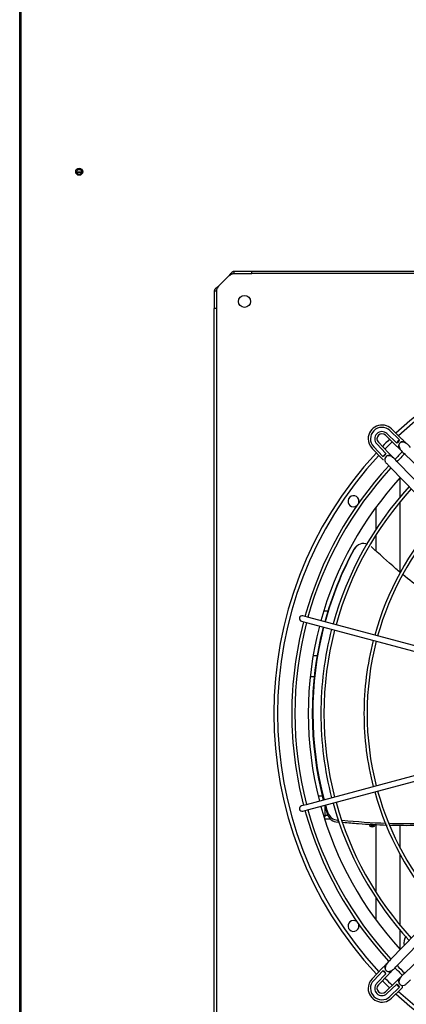
# Model space of a CAD drawing. Units: inches. Extents: x 0.4 to 16.7, y 0.2 to 10.7.
# Drawn here: x 7.2 to 7.9, y 6.2 to 8 of the extents above; entities that cross this region are included whole.
import ezdxf

# ---------------------------------------------------------------- set-up
doc = ezdxf.new("R2010")
doc.units = ezdxf.units.IN
doc.header["$MEASUREMENT"] = 0
for name, color, linetype in [('0501F-0631_BASE_', 7, 'Continuous'), ('0510F-3568_PAN__', 7, 'Continuous'), ('0512P-0540_-_COI', 7, 'Continuous'), ('0719F-3055_TOP_C', 7, 'Continuous'), ('0719F-3058_COND_', 7, 'Continuous'), ('0719F-4169_SPRT_', 7, 'Continuous'), ('0719F-4171_SPRT_', 7, 'Continuous'), ('Default', 7, 'Continuous'), ('DUNLI_630', 7, 'Continuous')]:
    doc.layers.add(name, color=color, linetype=linetype)

# ---------------------------------------------------------------- blocks, each defined once
blk = doc.blocks.new('SE4')
at = {"layer": '0501F-0631_BASE_', "color": 7, "linetype": 'Continuous'}
blk.add_arc((7.2132, 6.7983), 0.00545, 119.9436, 121.445, dxfattribs=at)
at = {"layer": '0510F-3568_PAN__', "color": 7, "linetype": 'Continuous'}
for p, q in [((7.2106, 5.7044), (7.2106, 9.9889)), ((7.2131, 5.7044), (7.2131, 9.9889))]:
    blk.add_line(p, q, dxfattribs=at)
blk.add_circle((7.3169, 7.6874), 0.00625, dxfattribs=at)
blk.add_circle((7.3169, 7.6874), 0.00625, dxfattribs=at)
at = {"layer": '0512P-0540_-_COI', "color": 7, "linetype": 'Continuous'}
for p, q in [((7.8918, 7.1053), (7.8918, 7.1395)), ((7.8918, 6.9702), (7.8918, 7.0967)), ((7.8481, 7.0863), (7.8481, 7.0466)), ((7.8481, 7.0365), (7.8481, 7.0092)), ((7.7438, 6.8208), (7.7358, 6.8208)), ((7.7307, 6.7836), (7.7384, 6.7836)), ((7.7528, 6.5693), (7.7449, 6.5693)), ((7.7575, 6.5321), (7.7575, 6.5515)), ((7.7553, 6.5321), (7.7575, 6.5321)), ((7.7575, 6.5351), (7.7619, 6.5351)), ((7.8481, 6.518), (7.8481, 6.3979)), ((7.8918, 6.4762), (7.8918, 6.5171)), ((7.8918, 6.3376), (7.8918, 6.4646)), ((7.8481, 6.3877), (7.8481, 6.348)), ((7.8918, 6.2948), (7.8918, 6.329))]:
    blk.add_line(p, q, dxfattribs=at)
at = {"layer": '0719F-3055_TOP_C', "color": 7, "linetype": 'Continuous'}
for p, q in [((7.3217, 7.6869), (7.312, 7.6869)), ((7.3215, 7.6855), (7.3122, 7.6855))]:
    blk.add_line(p, q, dxfattribs=at)
blk.add_circle((7.3169, 7.6869), 0.00485, dxfattribs=at)
at = {"layer": '0719F-3058_COND_', "color": 7, "linetype": 'Continuous'}
for p, q in [((7.2105, 6.929), (7.2106, 6.929)), ((7.2105, 6.929), (7.2105, 6.9264)), ((7.2105, 6.9264), (7.2105, 6.9047)), ((7.2105, 6.9264), (7.2106, 6.9264)), ((7.2105, 6.9047), (7.2105, 6.9005)), ((7.2105, 6.9005), (7.2105, 6.7176)), ((7.2105, 6.7176), (7.2105, 6.712)), ((7.2105, 6.712), (7.2105, 6.5705))]:
    blk.add_line(p, q, dxfattribs=at)
at = {"layer": '0719F-4169_SPRT_', "color": 7, "linetype": 'Continuous'}
for p, q in [((7.2106, 6.5705), (7.2105, 6.5705)), ((7.2105, 5.7434), (7.2105, 6.5705)), ((7.7563, 6.5288), (7.7664, 6.5288))]:
    blk.add_line(p, q, dxfattribs=at)
for centre, start_param, end_param in [((7.8417, 6.5167), 4.712389, 6.283185), ((7.8417, 6.5167), 0, 3.141593), ((7.8417, 6.514), 3.777762, 5.647016)]:
    blk.add_ellipse(centre, major_axis=(-0.00485, 0), ratio=0.461749, start_param=start_param, end_param=end_param, dxfattribs=at)
at = {"layer": '0719F-4171_SPRT_', "color": 7, "linetype": 'Continuous'}
for p, q in [((7.2105, 7.7301), (7.2105, 7.7329)), ((7.2106, 7.7329), (7.2105, 7.7329)), ((7.2105, 7.7301), (7.2105, 7.6862)), ((7.2105, 6.9409), (7.2105, 7.6862)), ((7.2105, 7.6862), (7.2106, 7.6862)), ((7.7625, 6.9008), (7.7548, 6.9008))]:
    blk.add_line(p, q, dxfattribs=at)
blk.add_arc((7.2166, 7.7301), 0.00615, 167.3196, 180, dxfattribs=at)
for centre, major_axis, ratio, start_param, end_param in [((7.2166, 7.7329), (-0.00615, 0), 0.432688, 0, 0.322683), ((7.2166, 6.9409), (0.00615, 0), 0.887011, 3.141593, 3.362907)]:
    blk.add_ellipse(centre, major_axis=major_axis, ratio=ratio, start_param=start_param, end_param=end_param, dxfattribs=at)
at = {"layer": 'DUNLI_630', "color": 7, "linetype": 'Continuous'}
for p, q in [((7.5858, 7.5016), (7.5667, 7.4825)), ((7.5946, 7.5095), (7.6261, 7.5095)), ((7.5946, 7.5055), (7.5946, 7.5095)), ((7.5946, 7.5055), (7.6261, 7.5055)), ((7.6261, 7.5095), (9.0763, 7.5095)), ((7.6261, 7.5055), (7.6261, 7.5095)), ((9.0763, 7.5055), (7.6261, 7.5055)), ((7.5589, 7.4738), (7.5589, 7.4423)), ((7.5628, 7.4738), (7.5589, 7.4738)), ((7.5628, 7.4738), (7.5628, 7.4423)), ((7.5628, 7.4423), (7.5589, 7.4423)), ((7.5589, 5.992), (7.5589, 7.4423)), ((7.5628, 7.4423), (7.5628, 5.992)), ((7.8653, 7.2156), (7.8841, 7.1974)), ((7.8851, 7.2021), (7.8681, 7.2185)), ((7.8906, 7.2073), (7.8734, 7.224)), ((7.895, 7.2088), (7.8762, 7.2269)), ((7.8444, 7.1949), (7.861, 7.1777)), ((7.8499, 7.2002), (7.8663, 7.1832)), ((7.8709, 7.1843), (7.8528, 7.2031)), ((7.8415, 7.1921), (7.8596, 7.1733)), ((7.8996, 7.1824), (8.1091, 6.9799)), ((8.0885, 6.9592), (7.886, 7.1687)), ((7.8747, 7.1578), (8.0772, 6.9483)), ((7.7148, 6.8826), (7.7234, 6.8803)), ((7.7259, 6.8898), (7.7174, 6.8921)), ((7.7234, 6.8803), (8.0039, 6.8051)), ((8.0064, 6.8146), (7.7259, 6.8898)), ((8.0039, 6.6292), (7.7234, 6.554)), ((7.7259, 6.5445), (8.0064, 6.6197)), ((7.7234, 6.554), (7.7148, 6.5517)), ((7.7174, 6.5422), (7.7259, 6.5445)), ((8.0772, 6.486), (7.8747, 6.2766)), ((7.886, 6.2656), (8.0885, 6.4751)), ((8.1091, 6.4545), (7.8996, 6.2519)), ((7.8596, 6.261), (7.8415, 6.2422)), ((7.861, 6.2566), (7.8444, 6.2394)), ((7.8663, 6.2511), (7.8499, 6.2341)), ((7.8528, 6.2313), (7.8709, 6.25)), ((7.8841, 6.2369), (7.8653, 6.2187)), ((7.8681, 6.2158), (7.8851, 6.2322)), ((7.8734, 6.2103), (7.8906, 6.227)), ((7.8762, 6.2074), (7.895, 6.2256))]:
    blk.add_line(p, q, dxfattribs=at)
blk.add_circle((7.613, 7.4553), 0.0108, dxfattribs=at)
for centre, radius, start, end in [((8.3512, 6.7172), 0.6856, 47.0722, 132.9278), ((8.3512, 6.7172), 0.6791, 47.1012, 132.8988), ((7.8591, 7.2092), 0.0246, 45.9682, 180), ((7.8591, 7.2092), 0.0205, 45.9682, 224.0318), ((7.8591, 7.2092), 0.0129, 45.9682, 224.0318), ((7.8591, 7.2092), 0.00886, 45.9682, 224.0318), ((7.8591, 7.2092), 0.0246, 180, 224.0318), ((8.3512, 6.7172), 0.6856, 134.245, 135.755), ((8.3512, 6.7172), 0.6791, 134.2286, 135.7714), ((8.3512, 6.7172), 0.6726, 133.2154, 133.8654), ((7.8831, 7.2098), 0.00796, 284.9062, 342.1746), ((7.8966, 7.1962), 0.00787, 135.9682, 238.1905), ((7.8966, 7.1962), 0.00787, 33.8806, 135.9682), ((8.3512, 6.7172), 0.6856, 137.0722, 222.9278), ((8.3512, 6.7172), 0.6791, 137.1012, 222.8988), ((8.3512, 6.7172), 0.6726, 136.1346, 136.7846), ((7.8586, 7.1853), 0.00796, 287.8251, 345.0941), ((7.8721, 7.1717), 0.00787, 134.0318, 197.2513), ((7.8721, 7.1717), 0.00787, 31.9441, 134.0318), ((8.3512, 6.7172), 0.6535, 134.15, 135.8558), ((8.3512, 6.7172), 0.648, 134.0633, 135.9436), ((8.3512, 6.7172), 0.6535, 137.2284, 164.5686), ((8.3512, 6.7172), 0.648, 137.2487, 164.5649), ((8.3512, 6.7172), 0.624, 137.3726, 164.5481), ((8.3512, 6.7172), 0.6014, 137.4985, 164.5311), ((8.3512, 6.7172), 0.5959, 137.5306, 164.5268), ((7.8082, 7.0974), 0.00984, 0, 306.9384), ((7.8082, 7.0974), 0.00984, 343.0616, 0), ((8.3512, 6.7172), 0.5242, 138.0096, 164.4621), ((8.3512, 6.7172), 0.5187, 138.0519, 164.4564), ((7.8266, 7.0023), 0.0195, 68.0521, 151.1958), ((8.3512, 6.7172), 0.6169, 151.5393, 164.5556), ((8.3519, 6.7187), 0.6165, 151.6262, 164.7129), ((7.8259, 7.0017), 0.0195, 143.3793, 151.1456), ((7.8259, 7.0017), 0.0195, 129.8457, 138.435), ((8.3512, 6.7172), 0.6535, 165.4314, 180), ((8.3512, 6.7172), 0.648, 165.4351, 194.5649), ((7.7161, 6.8873), 0.00492, 75, 255), ((8.3512, 6.7172), 0.624, 165.4519, 194.5481), ((8.3512, 6.7172), 0.6169, 165.4725, 194.5585), ((8.3519, 6.7187), 0.6165, 165.6303, 194.6811), ((8.3512, 6.7172), 0.6014, 165.4689, 180), ((8.3512, 6.7172), 0.5959, 165.4732, 194.5268), ((8.3512, 6.7172), 0.5242, 165.5379, 180), ((8.3512, 6.7172), 0.5187, 165.5436, 194.4564), ((8.3512, 6.7172), 0.6535, 180, 194.5686), ((8.3512, 6.7172), 0.6014, 180, 194.5311), ((8.3512, 6.7172), 0.5242, 180, 194.4621), ((8.3512, 6.7172), 0.5187, 195.5436, 221.9481), ((8.3512, 6.7172), 0.5242, 195.5379, 221.9904), ((7.7161, 6.547), 0.00492, 105, 285), ((8.3512, 6.7172), 0.6535, 195.4314, 222.7901), ((8.3512, 6.7172), 0.648, 195.4351, 222.7513), ((8.3512, 6.7172), 0.624, 195.4519, 222.6274), ((8.3512, 6.7172), 0.6169, 195.4714, 197.0795), ((8.3519, 6.7187), 0.6165, 195.5931, 196.9096), ((8.3512, 6.7172), 0.6014, 195.4689, 222.5015), ((8.3512, 6.7172), 0.5959, 195.4732, 222.4694), ((7.7806, 6.5435), 0.0206, 201.5749, 266.2655), ((7.781, 6.5468), 0.0203, 201.2526, 266.6075), ((7.8082, 6.3369), 0.00984, 53.0616, 0), ((7.8082, 6.3369), 0.00984, 0, 16.9384), ((7.9179, 6.3063), 0.0195, 141.207, 193.5593), ((7.8721, 6.2626), 0.00787, 123.8806, 225.9682), ((8.3512, 6.7172), 0.6535, 224.1499, 225.8555), ((8.3512, 6.7172), 0.648, 224.1626, 225.7988), ((7.8591, 6.2251), 0.0246, 135.9682, 180), ((7.8586, 6.249), 0.00796, 14.9062, 72.1746), ((8.3512, 6.7172), 0.6726, 223.2154, 223.8654), ((8.3512, 6.7172), 0.6791, 224.2286, 225.7714), ((7.8721, 6.2626), 0.00787, 225.9682, 328.1905), ((7.8966, 6.2381), 0.00787, 121.9441, 224.0318), ((7.8591, 6.2251), 0.0246, 180, 314.0318), ((7.8591, 6.2251), 0.0205, 135.9682, 314.0318), ((7.8591, 6.2251), 0.0129, 135.9682, 314.0318), ((7.8591, 6.2251), 0.00886, 135.9682, 314.0318), ((8.3512, 6.7172), 0.6856, 224.245, 225.755), ((8.3512, 6.7172), 0.6726, 226.1346, 226.7846), ((7.8831, 6.2246), 0.00796, 17.8251, 75.0941), ((7.8966, 6.2381), 0.00787, 224.0318, 287.2513), ((8.3512, 6.7172), 0.6856, 227.0722, 312.9278), ((8.3512, 6.7172), 0.6791, 227.1012, 312.8988)]:
    blk.add_arc(centre, radius, start, end, dxfattribs=at)
for points, knots in [([(7.5858, 7.5016), (7.5859, 7.5017), (7.5861, 7.502), (7.5864, 7.5024), (7.5867, 7.5028), (7.587, 7.5032), (7.5873, 7.5037), (7.5876, 7.5041), (7.588, 7.5046), (7.5885, 7.5053), (7.5895, 7.5064), (7.5905, 7.5075), (7.5917, 7.5085), (7.5925, 7.5089), (7.5931, 7.5092), (7.5936, 7.5094), (7.5941, 7.5095), (7.5944, 7.5095), (7.5946, 7.5095)], [0, 0, 0, 0, 0.03088, 0.063147, 0.096802, 0.131844, 0.168273, 0.206089, 0.245293, 0.285883, 0.387335, 0.57148, 0.655234, 0.785483, 0.830488, 0.881243, 0.937747, 1, 1, 1, 1]), ([(7.5858, 7.5016), (7.5859, 7.5017), (7.5861, 7.5018), (7.5866, 7.5021), (7.5871, 7.5025), (7.5877, 7.5029), (7.5883, 7.5033), (7.5889, 7.5037), (7.5895, 7.504), (7.5902, 7.5044), (7.5909, 7.5047), (7.5916, 7.505), (7.5923, 7.5052), (7.5931, 7.5054), (7.5938, 7.5055), (7.5943, 7.5055), (7.5946, 7.5055)], [0, 0, 0, 0, 0.027673, 0.075295, 0.142874, 0.217997, 0.285737, 0.33173, 0.428589, 0.500019, 0.571453, 0.657123, 0.742844, 0.828583, 0.914303, 1, 1, 1, 1]), ([(7.5667, 7.4825), (7.5666, 7.4824), (7.5664, 7.4823), (7.566, 7.482), (7.5655, 7.4817), (7.5649, 7.4812), (7.5641, 7.4806), (7.5634, 7.48), (7.5626, 7.4794), (7.5616, 7.4786), (7.5606, 7.4776), (7.5598, 7.4765), (7.5594, 7.4758), (7.5591, 7.4752), (7.559, 7.4747), (7.5589, 7.4742), (7.5589, 7.4739), (7.5589, 7.4738)], [0, 0, 0, 0, 0.023672, 0.055404, 0.095202, 0.143079, 0.218397, 0.285786, 0.341096, 0.428546, 0.571565, 0.696684, 0.785531, 0.826721, 0.892679, 0.952791, 1, 1, 1, 1]), ([(7.5667, 7.4825), (7.5662, 7.4818), (7.5657, 7.481), (7.5648, 7.4796), (7.5643, 7.4789), (7.5636, 7.4774), (7.5633, 7.4767), (7.5629, 7.4752), (7.5628, 7.4745), (7.5628, 7.4738)], [0, 0, 0, 0, 0.25, 0.25, 0.5, 0.5, 0.75, 0.75, 1, 1, 1, 1]), ([(7.8841, 7.1974), (7.8846, 7.197), (7.8854, 7.1961), (7.8869, 7.1948), (7.8883, 7.1935), (7.8896, 7.1923), (7.8907, 7.1913), (7.8914, 7.1906), (7.8917, 7.1903), (7.8917, 7.1902), (7.8917, 7.1902)], [0, 0, 0, 0, 0.06698, 0.1358776, 0.2052223, 0.2734222, 0.3388453, 0.3998965, 0.4556355, 0.4757343, 0.4757343, 0.4757343, 0.4757343]), ([(7.891, 7.2017), (7.8905, 7.2011), (7.8897, 7.2), (7.8894, 7.1969), (7.8901, 7.1935), (7.8932, 7.1879), (7.8966, 7.185), (7.8996, 7.1824)], [0, 0, 0, 0, 0.143001, 0.293179, 0.443773, 0.582746, 1, 1, 1, 1]), ([(7.9106, 7.1937), (7.9079, 7.1967), (7.9048, 7.1999), (7.8992, 7.2028), (7.8957, 7.2035), (7.8927, 7.203), (7.8916, 7.2022), (7.891, 7.2017)], [0, 0, 0, 0, 0.417254, 0.556227, 0.706821, 0.856999, 1, 1, 1, 1]), ([(7.9012, 7.2024), (7.901, 7.2027), (7.9003, 7.2034), (7.8991, 7.2046), (7.8978, 7.206), (7.8963, 7.2074), (7.8955, 7.2083), (7.895, 7.2088)], [0.6654647, 0.6654647, 0.6654647, 0.6654647, 0.7265778, 0.7947777, 0.8641224, 0.93302, 1, 1, 1, 1]), ([(7.886, 7.1687), (7.8834, 7.1718), (7.8804, 7.1752), (7.8749, 7.1782), (7.8714, 7.179), (7.8684, 7.1786), (7.8672, 7.1779), (7.8666, 7.1774)], [0, 0, 0, 0, 0.417254, 0.556227, 0.706821, 0.856999, 1, 1, 1, 1]), ([(7.8769, 7.1778), (7.8767, 7.178), (7.876, 7.1787), (7.8749, 7.18), (7.8736, 7.1814), (7.8722, 7.1829), (7.8714, 7.1838), (7.8709, 7.1843)], [0.6654647, 0.6654647, 0.6654647, 0.6654647, 0.7265778, 0.7947777, 0.8641224, 0.93302, 1, 1, 1, 1]), ([(7.8596, 7.1733), (7.86, 7.1729), (7.8608, 7.1723), (7.8617, 7.1722), (7.8621, 7.1724), (7.8622, 7.1724)], [0, 0, 0, 0, 0.1836363, 0.3479887, 0.4018195, 0.4018195, 0.4018195, 0.4018195]), ([(7.8645, 7.1697), (7.8647, 7.1692), (7.8649, 7.1684), (7.8658, 7.1669), (7.867, 7.1657), (7.8684, 7.1642), (7.8703, 7.1623), (7.8725, 7.16), (7.8739, 7.1586), (7.8747, 7.1578)], [0, 0, 0, 0, 0.066509, 0.154961, 0.327982, 0.50944, 0.689286, 0.850678, 1, 1, 1, 1]), ([(7.8926, 6.9694), (7.8897, 6.9718), (7.8869, 6.9742), (7.8691, 6.9895), (7.8544, 7.0027), (7.8401, 7.0163)], [0.8514521, 0.8514521, 0.8514521, 0.8514521, 0.875, 0.875, 1, 1, 1, 1]), ([(7.955, 6.9206), (7.9466, 6.9267), (7.9383, 6.933), (7.9187, 6.948), (7.9075, 6.957), (7.8964, 6.9662)], [0.6835678, 0.6835678, 0.6835678, 0.6835678, 0.75, 0.75, 0.8409686, 0.8409686, 0.8409686, 0.8409686]), ([(7.8684, 6.5169), (7.8513, 6.5174), (7.8342, 6.5183), (7.8078, 6.5203), (7.7985, 6.5211), (7.7893, 6.522)], [0.8190881, 0.8190881, 0.8190881, 0.8190881, 0.9231304, 0.9231304, 0.9796782, 0.9796782, 0.9796782, 0.9796782]), ([(7.9515, 6.5204), (7.9318, 6.5197), (7.912, 6.5194), (7.8857, 6.5198), (7.8794, 6.5199), (7.873, 6.5201)], [0.6501002, 0.6501002, 0.6501002, 0.6501002, 0.7712961, 0.7712961, 0.810146, 0.810146, 0.810146, 0.810146]), ([(7.9529, 6.5175), (7.9424, 6.517), (7.932, 6.5167), (7.9059, 6.5163), (7.8902, 6.5164), (7.8744, 6.5168)], [0.6475032, 0.6475032, 0.6475032, 0.6475032, 0.7113848, 0.7113848, 0.8069243, 0.8069243, 0.8069243, 0.8069243]), ([(7.8659, 6.2672), (7.8656, 6.2669), (7.865, 6.2663), (7.8637, 6.2651), (7.8623, 6.2637), (7.8609, 6.2623), (7.8601, 6.2615), (7.8596, 6.261)], [0.6654647, 0.6654647, 0.6654647, 0.6654647, 0.7265778, 0.7947777, 0.8641224, 0.93302, 1, 1, 1, 1]), ([(7.8747, 6.2766), (7.8717, 6.2739), (7.8684, 6.2708), (7.8655, 6.2651), (7.8649, 6.2617), (7.8653, 6.2586), (7.8661, 6.2575), (7.8666, 6.2569)], [0, 0, 0, 0, 0.417254, 0.556227, 0.706821, 0.856999, 1, 1, 1, 1]), ([(7.8666, 6.2569), (7.8672, 6.2565), (7.8684, 6.2557), (7.8714, 6.2553), (7.8749, 6.2561), (7.8804, 6.2592), (7.8834, 6.2625), (7.886, 6.2656)], [0, 0, 0, 0, 0.143001, 0.293179, 0.443773, 0.582746, 1, 1, 1, 1]), ([(7.8709, 6.25), (7.8714, 6.2505), (7.8722, 6.2514), (7.8736, 6.2529), (7.8749, 6.2543), (7.876, 6.2556), (7.877, 6.2566), (7.8777, 6.2574), (7.878, 6.2576), (7.8781, 6.2576), (7.8781, 6.2576)], [0, 0, 0, 0, 0.06698, 0.1358776, 0.2052223, 0.2734222, 0.3388453, 0.3998965, 0.4556355, 0.4757343, 0.4757343, 0.4757343, 0.4757343]), ([(7.8906, 6.2429), (7.8903, 6.2426), (7.8896, 6.242), (7.8883, 6.2408), (7.8869, 6.2395), (7.8854, 6.2382), (7.8846, 6.2374), (7.8841, 6.2369)], [0.6654647, 0.6654647, 0.6654647, 0.6654647, 0.7265778, 0.7947777, 0.8641224, 0.93302, 1, 1, 1, 1]), ([(7.8996, 6.2519), (7.8966, 6.2494), (7.8932, 6.2464), (7.8901, 6.2408), (7.8894, 6.2374), (7.8897, 6.2343), (7.8905, 6.2332), (7.891, 6.2326)], [0, 0, 0, 0, 0.417254, 0.556227, 0.706821, 0.856999, 1, 1, 1, 1]), ([(7.895, 6.2256), (7.8954, 6.226), (7.8961, 6.2268), (7.8962, 6.2276), (7.896, 6.2281), (7.8959, 6.2282)], [0, 0, 0, 0, 0.1836363, 0.3479887, 0.4018195, 0.4018195, 0.4018195, 0.4018195]), ([(7.8987, 6.2305), (7.8991, 6.2306), (7.9, 6.2309), (7.9014, 6.2318), (7.9027, 6.233), (7.9042, 6.2344), (7.906, 6.2362), (7.9084, 6.2385), (7.9098, 6.2398), (7.9106, 6.2406)], [0, 0, 0, 0, 0.066509, 0.154961, 0.327982, 0.50944, 0.689286, 0.850678, 1, 1, 1, 1])]:
    blk.add_open_spline(points, degree=3, knots=knots, dxfattribs=at)
for points in [[(7.8142, 7.0174), (7.814, 7.0172), (7.8138, 7.017), (7.8133, 7.0167)], [(7.867, 6.5203), (7.8407, 6.5212), (7.8144, 6.523), (7.7882, 6.5256)], [(7.783, 6.5226), (7.7818, 6.5227), (7.7805, 6.5229), (7.7793, 6.523)]]:
    blk.add_open_spline(points, degree=3, dxfattribs=at)

msp = doc.modelspace()

# ---------------------------------------------------------------- block references
at = {"layer": 'Default'}
msp.add_blockref('SE4', (0, 0), dxfattribs=at)

doc.saveas('drawing.dxf')
